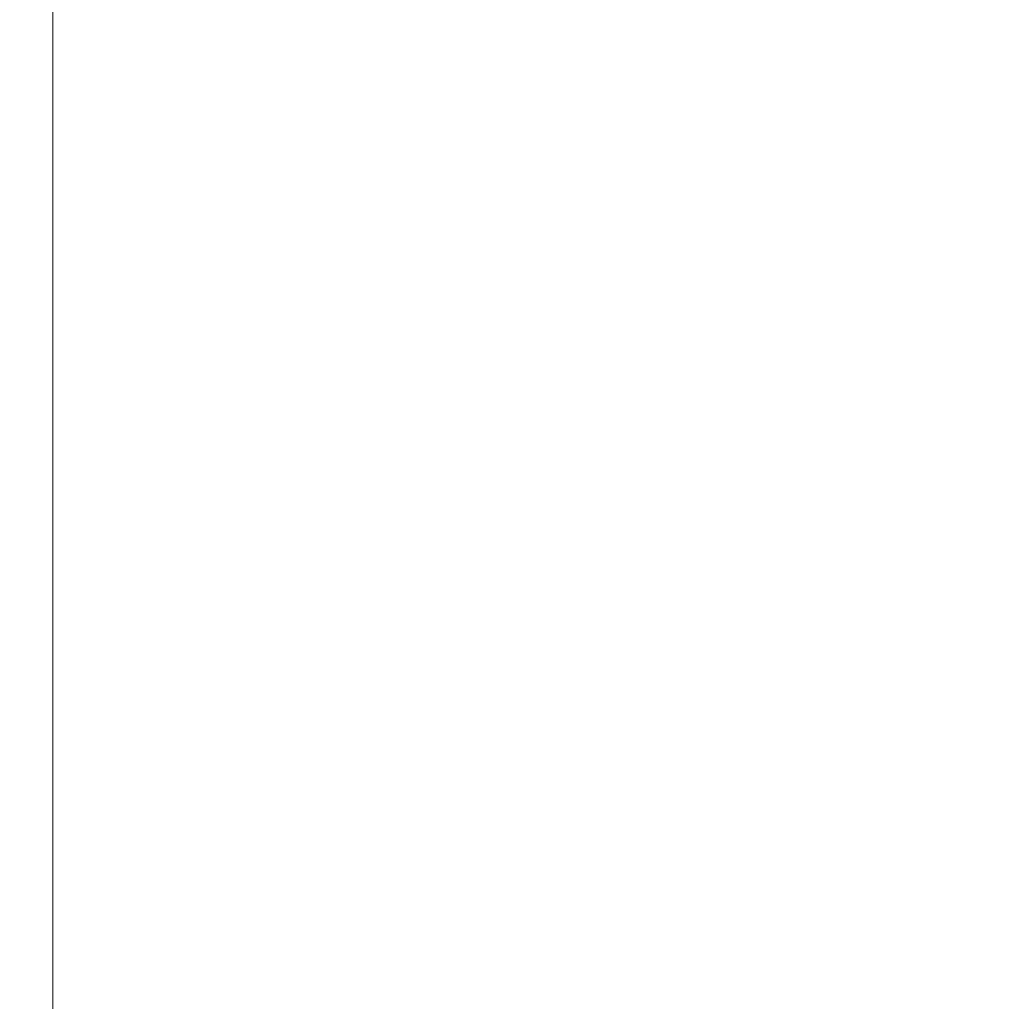
# Model space of a CAD drawing. Units: millimetres. Extents: x 3472 to 13793, y -1912 to 10327.
# Drawn here: x 5373 to 6948, y 2377 to 3946 of the extents above; entities that cross this region are included whole.
import ezdxf

# ---------------------------------------------------------------- set-up
doc = ezdxf.new("R2010")
doc.units = ezdxf.units.MM
doc.header["$LTSCALE"] = 70
doc.layers.add('Widoczne (ISO)', color=7, linetype='Continuous', lineweight=25)
doc.layers.add('Wymiar (ISO)', color=151, linetype='Continuous', lineweight=18)
doc.styles.get("Standard").update_dxf_attribs({"font": 'tahoma.ttf'})
doc.dimstyles.new('AM_ISO$0', dxfattribs={"dimscale": 70, "dimtxt": 3.5, "dimasz": 3.5, "dimexe": 1, "dimexo": 1, "dimgap": 1.5, "dimtad": 1, "dimdsep": 46, "dimtxsty": 'Standard', "dimcen": 0, "dimclrd": 256, "dimclre": 256, "dimclrt": 256, "dimadec": 0, "dimazin": 2, "dimtp": 0.1, "dimtm": 0.1, "dimtfac": 0.71, "dimtmove": 0, "dimatfit": 3, "dimfxl": 0, "dimlwd": -1, "dimlwe": -1, "dimarcsym": 0})

# ---------------------------------------------------------------- blocks, each defined once
blk = doc.blocks.new('*D11')
at = {"layer": 'Defpoints', "color": 0}
for p in [(3471.7, 6066.1), (13200.2, 5951.1), (3471.7, 405.4)]:
    blk.add_point(p, dxfattribs=at)
at = {"layer": 'Wymiar (ISO)', "linetype": 'ByBlock'}
for p, q in [((3471.7, 5996.1), (3471.7, 335.4)), ((13200.2, 5881.1), (13200.2, 335.4)), ((12955.2, 405.4), (3716.7, 405.4))]:
    blk.add_line(p, q, dxfattribs=at)
at = {"layer": 'Wymiar (ISO)'}
for points in [[(3716.7, 446.2), (3716.7, 364.6), (3471.7, 405.4)], [(12955.2, 446.2), (12955.2, 364.6), (13200.2, 405.4)]]:
    blk.add_solid(points, dxfattribs=at)
at = {"layer": 'Wymiar (ISO)', "insert": (8314.9, 637.8), "char_height": 245, "attachment_point": 5}
blk.add_mtext('9729', dxfattribs=at)
blk = doc.blocks.new('*D12')
at = {"layer": 'Defpoints', "color": 0}
for p in [(5426.4, 6066.1), (11702.2, 5953.1), (5426.4, 2054.8)]:
    blk.add_point(p, dxfattribs=at)
at = {"layer": 'Wymiar (ISO)', "linetype": 'ByBlock'}
for p, q in [((5426.4, 5996.1), (5426.4, 1984.8)), ((11702.2, 5883.1), (11702.2, 1984.8)), ((11457.2, 2054.8), (5671.4, 2054.8))]:
    blk.add_line(p, q, dxfattribs=at)
at = {"layer": 'Wymiar (ISO)'}
for points in [[(5671.4, 2095.6), (5671.4, 2013.9), (5426.4, 2054.8)], [(11457.2, 2095.6), (11457.2, 2013.9), (11702.2, 2054.8)]]:
    blk.add_solid(points, dxfattribs=at)
at = {"layer": 'Wymiar (ISO)', "insert": (8564.3, 2287.4), "char_height": 245, "attachment_point": 5}
blk.add_mtext('6276', dxfattribs=at)

msp = doc.modelspace()

# ---------------------------------------------------------------- linework, layer by layer
at = {"layer": 'Widoczne (ISO)'}
msp.add_arc((7017.2, 3011.1), 1990, 180, 288.6017, dxfattribs=at)

# ---------------------------------------------------------------- dimensions: what is measured, and where the dimension line sits
at = {"layer": 'Wymiar (ISO)'}
dim = msp.add_linear_dim(base=(3471.6676, 405.3879), p1=(13200.2271, 5951.0571), p2=(3471.6676, 6066.0571), angle=0, dimstyle='AM_ISO$0', override={"dimdec": 0}, dxfattribs=at)
dim.commit()
dim.dimension.update_dxf_attribs({"geometry": '*D11', "text_midpoint": (8314.8927, 405.3879), "dimtype": 160})
dim = msp.add_linear_dim(base=(5426.4, 2054.8), p1=(11702.2, 5953.1), p2=(5426.4, 6066.1), angle=0, dimstyle='AM_ISO$0', override={"dimdec": 0}, dxfattribs=at)
dim.commit()
dim.dimension.update_dxf_attribs({"geometry": '*D12', "text_midpoint": (8564.3, 2287.4)})

doc.saveas('drawing.dxf')
